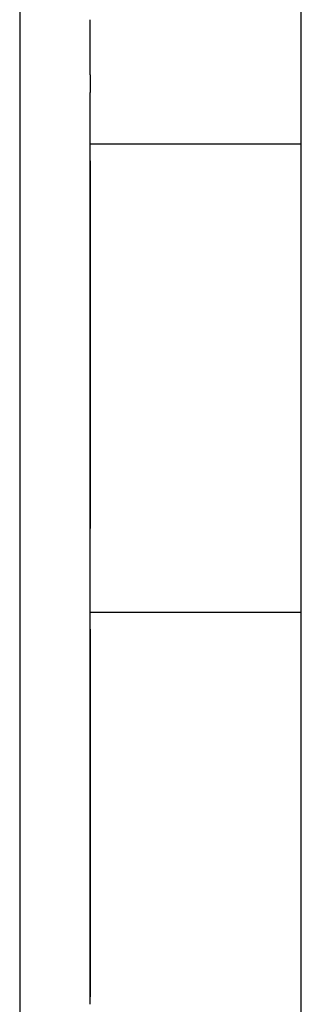
# Model space of a CAD drawing. Extents: x 4623 to 18261, y 2160 to 12343.
# Drawn here: x 11511 to 11575, y 9316 to 9540 of the extents above; entities that cross this region are included whole.
import ezdxf

# ---------------------------------------------------------------- set-up
doc = ezdxf.new("R2010")
doc.units = 0
doc.header["$LTSCALE"] = 30
doc.header["$MEASUREMENT"] = 0
doc.layers.get('0').update_dxf_attribs({"linetype": 'CONTINUOUS'})
doc.layers.add('OBRYS', color=7, linetype='CONTINUOUS')

# ---------------------------------------------------------------- blocks, each defined once
blk = doc.blocks.new('A$C05367402')
for p, q in [((5695.4, 4650), (3867.05, 4650)), ((4122.13, 4634), (4329.47, 4634)), ((4207.41, 4634), (4123.86, 4634)), ((4211.25, 4586), (4211.25, 4634)), ((4313.9, 4634), (4230.35, 4634)), ((4317.74, 4586), (4317.74, 4634)), ((4333.48, 4634), (4329.47, 4634)), ((4333.48, 4634), (4346.02, 4634)), ((3830.65, 4586), (4649.01, 4586))]:
    blk.add_line(p, q)

msp = doc.modelspace()

# ---------------------------------------------------------------- block references
at = {"layer": 'OBRYS', "rotation": 90}
msp.add_blockref('A$C05367402', (16161.34, 5193.8, -5.17), dxfattribs=at)

doc.saveas('drawing.dxf')
